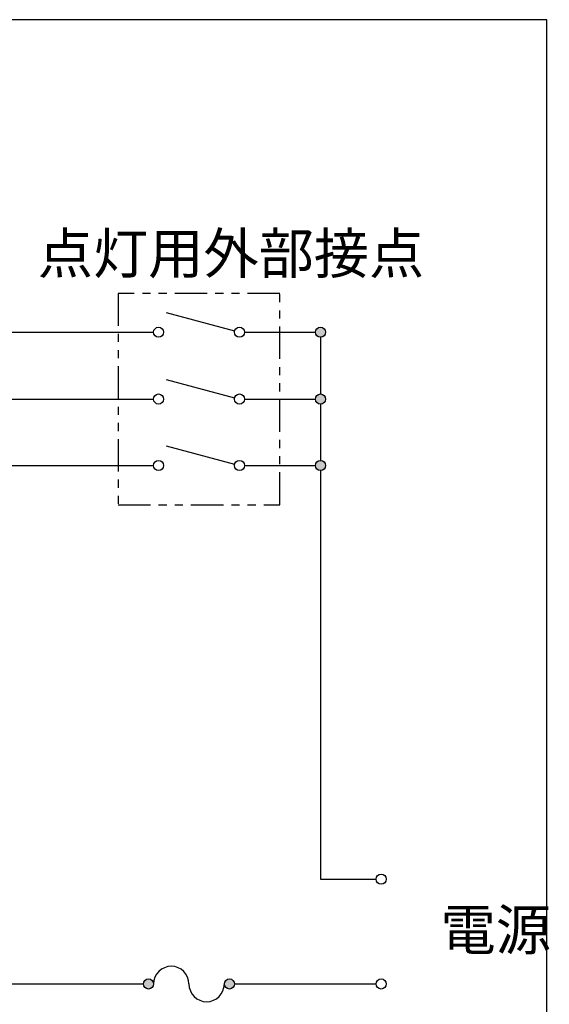
# Model space of a CAD drawing. Units: millimetres. Extents: x 482 to 2241, y -26 to 760.
# Drawn here: x 2110 to 2241, y 517 to 760 of the extents above; entities that cross this region are included whole.
import ezdxf

# ---------------------------------------------------------------- set-up
doc = ezdxf.new("R2010")
doc.units = ezdxf.units.MM
doc.linetypes.add('ACISOTGB', pattern=[9, 4, -1, 1, -1, 1, -1])
doc.linetypes.add('HIDDEN', pattern=[9.525, 6.35, -3.175])
for name, color, linetype in [('bowle', 4, 'HIDDEN'), ('contour', 2, 'Continuous'), ('dim', 3, 'Continuous')]:
    doc.layers.add(name, color=color, linetype=linetype)
doc.layers.add('frame', color=9, linetype='Continuous', lineweight=30)
doc.styles.get("Standard").update_dxf_attribs({"font": 'txt.shx', "bigfont": 'bigfont.shx'})

msp = doc.modelspace()

# ---------------------------------------------------------------- hatches: boundary and pattern name
at = {"layer": 'contour'}
h = msp.add_hatch(color=256, dxfattribs=at)
h.dxf.hatch_style = 1
h.paths.add_polyline_path([(2182.768, 682.782, 1), (2185.268, 682.782, 1)])
h.paths.add_polyline_path([(2182.768, 666.282, 1), (2185.268, 666.282, 1)])
h.paths.add_polyline_path([(2185.268, 649.882, 1), (2182.768, 649.882, 1)])
h = msp.add_hatch(color=256, dxfattribs=at)
h.dxf.hatch_style = 1
h.paths.add_polyline_path([(2140.268, 521.782, 1), (2142.768, 521.782, 1)])
h.paths.add_polyline_path([(2160.268, 521.782, 1), (2162.768, 521.782, 1)])

# ---------------------------------------------------------------- linework, layer by layer
at = {"layer": 'bowle', "linetype": 'ACISOTGB', "ltscale": 2}
msp.add_lwpolyline([(2134.018, 640.182), (2174.018, 640.182), (2174.018, 692.382), (2134.018, 692.382)], close=True, dxfattribs=at)
at = {"layer": 'contour'}
for p, q in [((2145.907, 687.635), (2162.811, 683.106)), ((2009.018, 682.782), (2142.768, 682.782)), ((2165.268, 682.782), (2182.768, 682.782)), ((2184.018, 681.532), (2184.018, 667.532)), ((2145.907, 671.135), (2162.811, 666.606)), ((2009.018, 666.282), (2142.768, 666.282)), ((2165.268, 666.282), (2182.768, 666.282)), ((2184.018, 665.032), (2184.018, 651.132)), ((2145.907, 654.735), (2162.811, 650.206)), ((2009.018, 649.882), (2142.768, 649.882)), ((2165.268, 649.882), (2182.768, 649.882)), ((2184.018, 648.632), (2184.018, 547.676)), ((2184.018, 547.676), (2197.768, 547.676)), ((1982.866, 521.782), (2140.268, 521.782)), ((2162.768, 521.782), (2197.768, 521.782))]:
    msp.add_line(p, q, dxfattribs=at)
for centre in [(2144.018, 682.782), (2164.018, 682.782), (2184.018, 682.782), (2144.018, 666.282), (2164.018, 666.282), (2184.018, 666.282), (2144.018, 649.882), (2164.018, 649.882), (2184.018, 649.882), (2199.018, 547.676), (2141.518, 521.782), (2161.518, 521.782), (2199.018, 521.782)]:
    msp.add_circle(centre, 1.25, dxfattribs=at)
for centre, start, end in [((2147.143, 521.782), 0, 180), ((2155.893, 521.782), 180, 0)]:
    msp.add_arc(centre, 4.375, start, end, dxfattribs=at)
at = {"layer": 'frame'}
msp.add_lwpolyline([(1120, 760), (1120, 0), (2240, 0), (2240, 760)], close=True, dxfattribs=at)

# ---------------------------------------------------------------- texts
at = {"layer": 'dim', "char_height": 10, "attachment_point": 1}
for s, insert in [('点灯用外部接点', (2114.164, 707.268)), ('電源', (2213.687, 540.175))]:
    msp.add_mtext_dynamic_manual_height_columns(s, width=142.28868, gutter_width=12.5, heights=[0], dxfattribs=dict(at, insert=insert))

doc.saveas('drawing.dxf')
